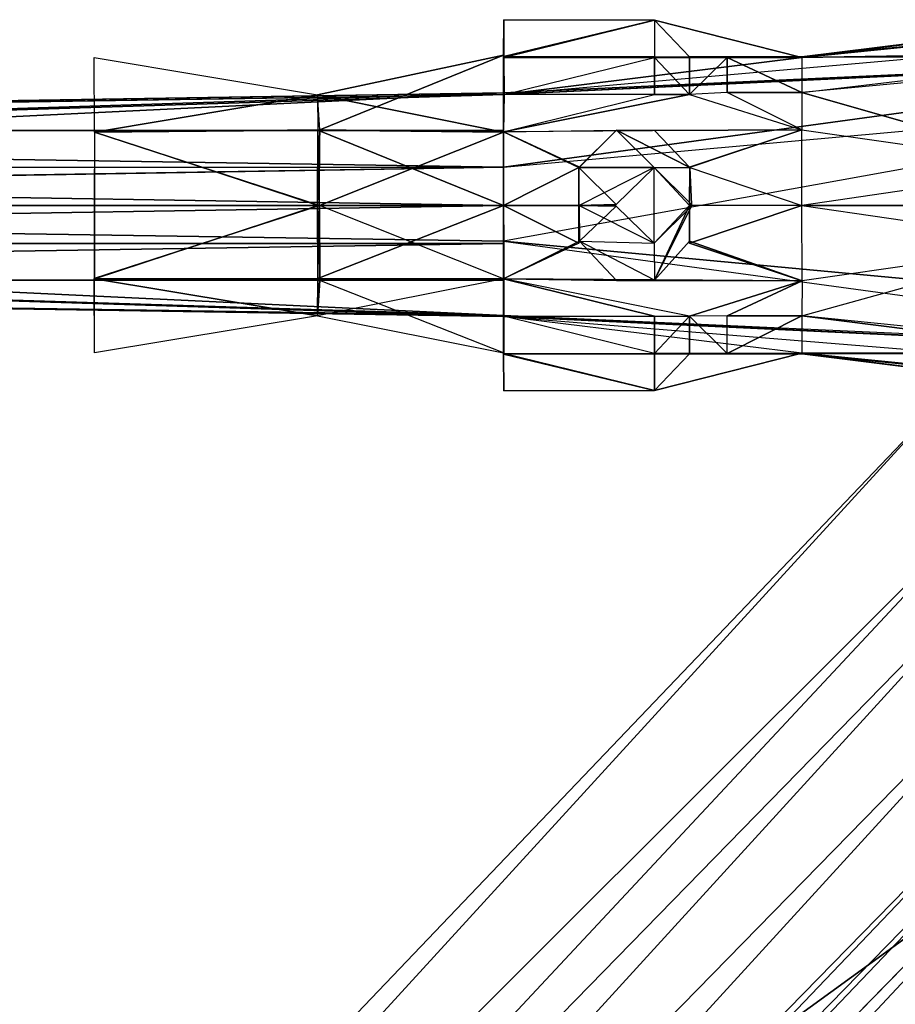
# Model space of a CAD drawing. Units: metres. Extents: x -142 to 142, y -136 to 52.
# Drawn here: x -18 to 15, y -72 to -35 of the extents above; entities that cross this region are included whole.
import ezdxf

# ---------------------------------------------------------------- set-up
doc = ezdxf.new("R2010")
doc.units = ezdxf.units.M
doc.layers.add('COBRA', color=1, linetype='CONTINUOUS')

msp = doc.modelspace()

# ---------------------------------------------------------------- linework, layer by layer
at = {"layer": 'COBRA', "color": 2}
for points in [[(-0.01961, -36.3283, 58.8012), (-0.04037, -36.3353, 55.9961), (-0.01961, -34.9255, 56.0004)], [(-0.04037, -36.3656, 53.184), (5.72124, -34.9377, 56.0264), (-0.01961, -34.9255, 56.0004)], [(-0.04037, -36.3656, 53.184), (-0.01961, -34.9255, 56.0004), (-0.04037, -36.3353, 55.9961)], [(11.3381, -36.362, 53.1944), (5.72124, -34.9377, 56.0264), (-0.04037, -36.3656, 53.184)], [(5.72124, -34.9377, 56.0264), (5.72124, -36.343, 58.7969), (7.05441, -36.3353, 57.4551)], [(11.3381, -36.362, 53.1944), (11.3381, -36.356, 55.9649), (5.72124, -34.9377, 56.0264)], [(11.3381, -36.356, 55.9649), (5.72124, -34.9377, 56.0264), (7.05441, -36.3353, 57.4551)], [(25.5191, -34.9195, 56.0134), (11.3381, -36.3335, 57.4447), (11.3381, -36.356, 55.9649)], [(22.7295, -36.3456, 63.1056), (11.3381, -36.3638, 60.2404), (22.7295, -34.9195, 58.8812)], [(11.3381, -36.3638, 60.2404), (11.3381, -36.3508, 58.7986), (22.7295, -34.9195, 58.8812)], [(11.3381, -36.3508, 58.7986), (22.7295, -34.9195, 58.8812), (11.3381, -36.3335, 57.4447)], [(25.5191, -34.9195, 56.0134), (11.3381, -36.3335, 57.4447), (22.7295, -34.9195, 58.8812)], [(25.5191, -34.9195, 56.0134), (11.3381, -36.356, 55.9649), (25.5121, -34.9281, 53.197)], [(11.3381, -36.356, 55.9649), (16.9911, -36.2786, 53.1996), (25.5121, -34.9281, 53.197)], [(-7.1378, -37.783, 58.8631), (-15.6432, -39.2083, 63.0771), (-15.6484, -36.362, 58.8761)], [(-7.1378, -37.783, 58.8631), (-15.644, -39.2083, 55.9771), (-15.6484, -36.362, 58.8761)], [(-7.05002, -39.1239, 55.9823), (-7.1378, -37.783, 58.8631), (-0.04037, -36.2786, 57.4577)], [(-7.1378, -37.783, 58.8631), (-0.04037, -39.2083, 61.6587), (-0.04037, -36.2786, 57.4577)], [(-7.05002, -39.1239, 55.9823), (-0.04037, -36.2786, 57.4577), (-0.04037, -39.2083, 54.5483)], [(-0.04037, -39.2083, 61.6587), (-0.04037, -36.2786, 57.4577), (-0.04037, -36.3413, 61.6483)], [(-0.04037, -40.5423, 31.874), (31.2289, -37.7195, 29.0417), (31.2263, -36.2786, 30.4453)], [(31.2263, -36.2786, 30.4453), (29.8061, -36.3586, 36.0932), (-0.04037, -37.7048, 33.3002)], [(29.8191, -36.3517, 43.2499), (-0.04037, -37.777, 44.689), (16.9911, -36.2786, 53.1996)], [(-0.04037, -37.777, 44.689), (16.9911, -36.2786, 53.1996), (11.3381, -36.362, 53.1944)], [(-0.04037, -36.2786, 57.4577), (-0.04037, -40.5527, 50.3066), (-0.04037, -39.2083, 54.5483)], [(-0.04037, -36.2786, 57.4577), (-0.04037, -37.7048, 46.0481), (-0.04037, -40.5527, 50.3066)], [(-0.04037, -36.2786, 57.4577), (-0.04037, -36.3413, 61.6483), (-0.04037, -37.7048, 46.0481)], [(-0.04037, -40.5423, 31.874), (31.2263, -36.2786, 30.4453), (-0.04037, -37.7048, 33.3002)], [(-0.01961, -36.3508, 61.6483), (-0.04037, -36.3413, 61.6483), (-0.01961, -36.3283, 58.8012)], [(-0.04037, -36.3413, 61.6483), (-0.01961, -36.3283, 58.8012), (-0.04037, -36.3353, 55.9961)], [(-0.04037, -36.3656, 53.184), (-0.04037, -36.3413, 61.6483), (-0.04037, -36.3353, 55.9961)], [(-0.01006, -37.777, 63.0849), (-0.04037, -39.2039, 64.5162), (-0.04037, -36.3413, 61.6483)], [(-0.04037, -36.3413, 61.6483), (-0.04037, -39.2083, 61.6587), (-0.04037, -39.2039, 64.5162)], [(-0.04037, -37.7048, 46.0481), (-0.04037, -36.3413, 61.6483), (-0.04037, -36.3656, 53.184)], [(-0.01006, -37.777, 63.0849), (-0.04037, -36.3413, 61.6483), (-0.01961, -36.3508, 61.6483)], [(29.8061, -36.3586, 36.0932), (29.8191, -36.3517, 43.2499), (-0.04037, -37.777, 44.689)], [(29.8061, -36.3586, 36.0932), (-0.04037, -37.777, 44.689), (-0.04037, -37.777, 36.1732)], [(29.8061, -36.3586, 36.0932), (-0.04037, -37.7048, 33.3002), (-0.04037, -37.777, 36.1732)], [(-0.04037, -36.3656, 53.184), (-0.04037, -37.777, 44.689), (11.3381, -36.362, 53.1944)], [(-0.04037, -37.7048, 46.0481), (-0.04037, -36.3656, 53.184), (-0.04037, -37.777, 44.689)], [(5.72124, -36.343, 58.7969), (7.05441, -36.3353, 57.4551), (7.05441, -36.3456, 58.7969)], [(5.72124, -36.3656, 61.6432), (7.05441, -36.3456, 58.7969), (5.72124, -36.343, 58.7969)], [(7.05441, -36.3656, 61.6432), (5.72124, -36.3656, 61.6432), (7.05441, -36.3456, 58.7969)], [(7.05441, -36.3656, 61.6432), (5.72124, -36.3656, 61.6432), (7.05441, -37.7752, 63.0849)], [(5.72124, -36.3656, 61.6432), (7.05441, -37.7752, 63.0849), (5.72124, -37.7752, 63.0849)], [(11.3381, -36.356, 55.9649), (7.05441, -36.3353, 57.4551), (11.3381, -36.3335, 57.4447)], [(7.05441, -36.3353, 57.4551), (11.3381, -36.3335, 57.4447), (8.49449, -36.3404, 57.4551)], [(8.49449, -36.3404, 57.4551), (8.48494, -36.3387, 58.7969), (11.3381, -36.3508, 58.7986)], [(11.3381, -36.3638, 60.2404), (8.49449, -36.3612, 61.6432), (8.48494, -36.3387, 58.7969)], [(11.3381, -36.3638, 60.2404), (8.48494, -36.3387, 58.7969), (11.3381, -36.3508, 58.7986)], [(8.49449, -36.3404, 57.4551), (11.3381, -36.3508, 58.7986), (11.3381, -36.3335, 57.4447)], [(11.3381, -37.6996, 63.0771), (8.49449, -37.697, 63.0849), (8.49449, -36.3612, 61.6432)], [(11.3381, -37.6996, 63.0771), (8.49449, -36.3612, 61.6432), (11.3381, -36.3638, 60.2404)], [(11.3381, -36.362, 53.1944), (11.3381, -36.356, 55.9649), (16.9911, -36.2786, 53.1996)], [(25.5217, -36.363, 64.5214), (11.3381, -37.6996, 63.0771), (22.7295, -36.3456, 63.1056)], [(11.3381, -37.6996, 63.0771), (22.7295, -36.3456, 63.1056), (11.3381, -36.3638, 60.2404)], [(21.2903, -40.5449, 65.9631), (25.5217, -36.363, 64.5214), (11.3381, -37.6996, 63.0771)], [(-0.04037, -37.7048, 46.0481), (-89.423, -39.1265, 47.4535), (-89.4248, -39.1405, 46.0274)], [(-0.04037, -37.7048, 46.0481), (-89.4248, -39.1405, 46.0274), (-0.04037, -37.777, 44.689)], [(-89.4248, -39.1405, 46.0274), (-88.0272, -39.1405, 43.2473), (-0.04037, -37.777, 44.689)], [(-89.423, -39.1265, 47.4535), (-0.04037, -39.1465, 47.4717), (-0.04037, -37.7048, 46.0481)], [(-0.04037, -37.777, 36.1732), (-88.0272, -39.1405, 43.2473), (-88.015, -40.5423, 41.8263)], [(-88.0272, -39.1405, 43.2473), (-0.04037, -37.777, 44.689), (-0.04037, -37.777, 36.1732)], [(-0.04037, -37.7048, 33.3002), (-88.015, -40.5423, 41.8263), (-88.0246, -41.9884, 41.8108)], [(-0.04037, -37.7048, 33.3002), (-88.0246, -41.9884, 41.8108), (-0.04037, -40.5423, 31.874)], [(-0.04037, -37.777, 36.1732), (-88.015, -40.5423, 41.8263), (-0.04037, -37.7048, 33.3002)], [(-7.05002, -39.1239, 55.9823), (-7.1378, -37.783, 58.8631), (-15.644, -39.2083, 55.9771)], [(-7.1378, -37.783, 58.8631), (-7.12306, -39.1335, 61.6535), (-15.6432, -39.2083, 63.0771)], [(-7.1378, -37.783, 58.8631), (-7.12306, -39.1335, 61.6535), (-0.04037, -39.2083, 61.6587)], [(-0.04037, -40.5527, 50.3066), (-0.04037, -37.7048, 46.0481), (-0.04037, -39.1465, 47.4717)], [(-0.04037, -40.5423, 31.874), (31.2289, -37.7195, 29.0417), (-0.04037, -43.3742, 31.874)], [(31.2289, -37.7195, 29.0417), (-0.04037, -43.3742, 31.874), (31.2289, -46.2996, 29.0417)], [(7.05441, -37.7752, 63.0849), (11.345, -39.1187, 64.5084), (-0.04037, -39.2039, 64.5162)], [(7.05441, -37.7752, 63.0849), (-0.04037, -39.2039, 64.5162), (5.72124, -37.7752, 63.0849)], [(-0.04037, -39.2039, 64.5162), (5.72124, -37.7752, 63.0849), (-0.01006, -37.777, 63.0849)], [(11.345, -39.1187, 64.5084), (8.49449, -37.697, 63.0849), (7.05441, -37.7752, 63.0849)], [(11.3381, -37.6996, 63.0771), (11.345, -39.1187, 64.5084), (8.49449, -37.697, 63.0849)], [(21.2903, -40.5449, 65.9631), (11.3381, -37.6996, 63.0771), (11.345, -39.1187, 64.5084)], [(-89.423, -39.1265, 47.4535), (-89.4352, -39.1465, 47.4717), (-0.04037, -39.1465, 47.4717)], [(-89.4352, -39.1465, 47.4717), (-0.04037, -39.1465, 47.4717), (-0.04037, -40.5527, 50.3066)], [(-89.4352, -39.1465, 47.4717), (-0.04037, -40.5527, 50.3066), (-89.4256, -40.5622, 50.3066)], [(-7.0526, -42.0143, 54.5483), (-15.644, -39.2083, 55.9771), (-15.6466, -42.0143, 54.5354)], [(-7.0526, -42.0143, 54.5483), (-7.05002, -39.1239, 55.9823), (-15.644, -39.2083, 55.9771)], [(-7.12306, -39.1335, 61.6535), (-7.13261, -42.0143, 63.0849), (-15.6432, -39.2083, 63.0771)], [(-7.13261, -42.0143, 63.0849), (-15.6432, -39.2083, 63.0771), (-15.6406, -42.0143, 64.5188)], [(-0.04037, -42.0143, 63.1004), (-7.13261, -42.0143, 63.0849), (-7.12306, -39.1335, 61.6535)], [(-0.04037, -42.0143, 63.1004), (-7.12306, -39.1335, 61.6535), (-0.04037, -39.2083, 61.6587)], [(-7.0526, -42.0143, 54.5483), (-7.05002, -39.1239, 55.9823), (-0.04037, -39.2083, 54.5483)], [(-7.0526, -42.0143, 54.5483), (-0.04037, -39.2083, 54.5483), (-0.04037, -42.0143, 53.1996)], [(-0.04037, -39.2039, 64.5162), (4.27435, -39.1369, 64.517), (11.345, -39.1187, 64.5084)], [(2.86035, -40.5423, 64.517), (-0.04037, -39.2039, 64.5162), (4.27435, -39.1369, 64.517)], [(-0.04037, -42.0143, 65.9397), (-0.04037, -39.2039, 64.5162), (2.84041, -40.5579, 64.517)], [(-0.04037, -39.2039, 64.5162), (-0.04037, -39.2083, 61.6587), (-0.04037, -42.0143, 65.9397)], [(-0.04037, -39.2039, 64.5162), (2.84041, -40.5579, 64.517), (2.86035, -40.5423, 64.517)], [(-0.04037, -42.0143, 65.9397), (-0.04037, -39.2083, 61.6587), (-0.04037, -42.0143, 63.1004)], [(-0.04037, -39.2083, 54.5483), (-0.04037, -42.0143, 50.3395), (-0.04037, -42.0143, 53.1996)], [(-0.04037, -39.2083, 54.5483), (-0.04037, -40.5527, 50.3066), (-0.04037, -42.0143, 50.3395)], [(2.84041, -40.5579, 67.3866), (4.27435, -39.1369, 67.3866), (2.86035, -40.5423, 67.3866)], [(5.70485, -40.5579, 67.3866), (4.27435, -39.1369, 67.3866), (2.84041, -40.5579, 67.3866)], [(4.27435, -39.1369, 67.3866), (2.86035, -40.5423, 67.3866), (2.86035, -40.5423, 64.517)], [(4.27435, -39.1369, 67.3866), (2.86035, -40.5423, 64.517), (4.27435, -39.1369, 64.517)], [(4.27435, -39.1369, 64.517), (11.345, -39.1187, 64.5084), (5.72124, -39.1465, 64.517)], [(5.72124, -39.1465, 67.3866), (4.27435, -39.1369, 67.3866), (4.27435, -39.1369, 64.517)], [(4.27435, -39.1369, 67.3866), (7.07176, -40.5579, 67.3866), (5.72124, -39.1465, 67.3866)], [(5.70485, -40.5579, 67.3866), (7.07176, -40.5579, 67.3866), (4.27435, -39.1369, 67.3866)], [(5.72124, -39.1465, 67.3866), (4.27435, -39.1369, 64.517), (5.72124, -39.1465, 64.517)], [(5.72124, -39.1465, 64.517), (11.345, -39.1187, 64.5084), (7.06139, -40.5423, 64.517)], [(7.06139, -40.5423, 67.3866), (5.72124, -39.1465, 67.3866), (5.72124, -39.1465, 64.517)], [(5.72124, -39.1465, 67.3866), (7.07176, -40.5579, 67.3866), (7.06139, -40.5423, 67.3866)], [(7.06139, -40.5423, 67.3866), (5.72124, -39.1465, 64.517), (7.06139, -40.5423, 64.517)], [(7.06139, -40.5423, 64.517), (11.345, -39.1187, 64.5084), (7.07176, -40.5579, 64.517)], [(11.345, -39.1187, 64.5084), (7.07176, -40.5579, 64.517), (11.3381, -42.0047, 65.9397)], [(11.3381, -42.0047, 65.9397), (11.345, -39.1187, 64.5084), (21.2903, -40.5449, 65.9631)], [(-0.04037, -42.0143, 50.3395), (-89.4352, -42.0143, 50.3395), (-89.4256, -40.5622, 50.3066)], [(-0.04037, -42.0143, 50.3395), (-89.4256, -40.5622, 50.3066), (-0.04037, -40.5527, 50.3066)], [(-0.04037, -40.5423, 31.874), (-88.0246, -41.9884, 41.8108), (-88.0246, -42.0211, 41.8108)], [(-0.04037, -40.5423, 31.874), (-88.0246, -42.0211, 41.8108), (-0.04037, -43.3742, 31.874)], [(-0.04037, -42.0143, 65.9397), (2.84041, -40.5579, 64.517), (2.84041, -42.0047, 65.9397)], [(2.86035, -40.5423, 67.3866), (2.84041, -40.5579, 67.3866), (2.84041, -40.5579, 64.517)], [(2.86035, -40.5423, 67.3866), (2.84041, -40.5579, 64.517), (2.86035, -40.5423, 64.517)], [(2.84041, -40.5579, 67.3866), (2.84041, -42.0047, 67.3866), (2.84041, -42.0047, 65.9397)], [(4.26396, -41.978, 67.3866), (2.84041, -40.5579, 67.3866), (2.84041, -42.0047, 67.3866)], [(5.70485, -40.5579, 67.3866), (2.84041, -40.5579, 67.3866), (4.26396, -41.978, 67.3866)], [(2.84041, -40.5579, 67.3866), (2.84041, -42.0047, 65.9397), (2.84041, -40.5579, 64.517)], [(7.12663, -41.978, 67.3866), (5.70485, -40.5579, 67.3866), (7.07176, -40.5579, 67.3866)], [(7.07176, -40.5579, 67.3866), (7.06139, -40.5423, 67.3866), (7.06139, -40.5423, 64.517)], [(7.07176, -40.5579, 67.3866), (7.06139, -40.5423, 64.517), (7.07176, -40.5579, 64.517)], [(7.06221, -42.0143, 65.9397), (7.06221, -42.0143, 67.3866), (7.07176, -40.5579, 67.3866)], [(7.07176, -40.5579, 64.517), (11.3381, -42.0047, 65.9397), (7.06221, -42.0143, 65.9397)], [(7.07176, -40.5579, 67.3866), (7.12663, -41.978, 67.3866), (7.06221, -42.0143, 67.3866)], [(7.06221, -42.0143, 65.9397), (7.07176, -40.5579, 67.3866), (7.07176, -40.5579, 64.517)], [(21.2826, -42.0143, 75.8843), (21.2903, -40.5449, 65.9631), (11.3381, -42.0047, 65.9397)], [(-0.04037, -42.0143, 50.3395), (-89.4256, -43.4568, 50.3066), (-89.4352, -42.0143, 50.3395)], [(-0.04037, -42.0143, 50.3395), (-0.03082, -43.4568, 50.3066), (-89.4256, -43.4568, 50.3066)], [(-0.04037, -46.2118, 33.3002), (-0.04037, -43.3742, 31.874), (-88.0246, -42.0211, 41.8108)], [(-0.04037, -46.2118, 33.3002), (-88.0246, -42.0211, 41.8108), (-88.0246, -43.4577, 41.8263)], [(-7.0526, -42.0143, 54.5483), (-15.6466, -42.0143, 54.5354), (-15.6536, -44.8012, 55.9771)], [(-7.0526, -42.0143, 54.5483), (-15.6536, -44.8012, 55.9771), (-7.05002, -44.876, 55.9823)], [(-7.12306, -44.7926, 61.6535), (-15.6432, -44.8108, 63.0771), (-7.13261, -42.0143, 63.0849)], [(-15.6432, -44.8108, 63.0771), (-7.13261, -42.0143, 63.0849), (-15.6406, -42.0143, 64.5188)], [(-0.04037, -42.0143, 63.1004), (-7.12306, -44.7926, 61.6535), (-7.13261, -42.0143, 63.0849)], [(-0.04037, -42.0143, 63.1004), (-0.04037, -44.8108, 61.6587), (-7.12306, -44.7926, 61.6535)], [(-7.05002, -44.876, 55.9823), (-0.04037, -44.8108, 54.5483), (-7.0526, -42.0143, 54.5483)], [(-0.04037, -44.8108, 54.5483), (-7.0526, -42.0143, 54.5483), (-0.04037, -42.0143, 53.1996)], [(-0.04037, -42.0143, 65.9397), (2.84041, -42.0047, 65.9397), (2.84041, -43.4516, 64.517)], [(-0.04037, -47.6535, 53.184), (-0.04037, -42.0143, 53.1996), (-0.04037, -44.8108, 54.5483)], [(-0.04037, -42.0143, 65.9397), (2.84041, -43.4516, 64.517), (-0.04037, -44.8056, 64.5162)], [(-0.04037, -42.0143, 65.9397), (-0.04037, -47.6682, 61.6483), (-0.04037, -44.8056, 64.5162)], [(-0.03082, -43.4568, 50.3066), (-0.04037, -42.0143, 53.1996), (-0.04037, -42.0143, 50.3395)], [(-0.04037, -44.8108, 61.6587), (-0.04037, -42.0143, 65.9397), (-0.04037, -42.0143, 63.1004)], [(-0.04037, -44.8108, 61.6587), (-0.04037, -47.6682, 61.6483), (-0.04037, -42.0143, 65.9397)], [(-0.04037, -47.6535, 53.184), (-0.04037, -42.0143, 53.1996), (-0.03082, -43.4568, 50.3066)], [(4.26396, -41.978, 67.3866), (2.84041, -42.0047, 67.3866), (2.85338, -42.0143, 67.3866)], [(2.84041, -43.4516, 67.3866), (2.84041, -43.4516, 64.517), (2.84041, -42.0047, 65.9397)], [(2.84041, -43.4516, 67.3866), (2.84041, -42.0047, 65.9397), (2.84041, -42.0047, 67.3866)], [(2.84041, -43.4516, 67.3866), (2.85338, -42.0143, 67.3866), (2.84041, -42.0047, 67.3866)], [(2.86035, -43.3742, 67.3866), (2.85338, -42.0143, 67.3866), (2.84041, -43.4516, 67.3866)], [(2.86035, -43.3742, 67.3866), (4.26396, -42.0411, 67.3866), (2.85338, -42.0143, 67.3866)], [(2.86035, -43.3742, 67.3866), (5.70485, -43.4516, 67.3866), (4.26396, -42.0411, 67.3866)], [(5.70485, -43.4516, 67.3866), (5.72124, -44.8631, 67.3866), (7.12663, -42.0411, 67.3866)], [(7.06221, -42.0143, 67.3866), (5.72124, -44.8631, 67.3866), (7.06139, -43.3742, 67.3866)], [(7.12663, -42.0411, 67.3866), (5.72124, -44.8631, 67.3866), (7.06221, -42.0143, 67.3866)], [(7.06221, -42.0143, 67.3866), (7.12663, -41.978, 67.3866), (7.05879, -42.0143, 67.3866)], [(7.12663, -42.0411, 67.3866), (7.06221, -42.0143, 67.3866), (7.05879, -42.0143, 67.3866)], [(7.06221, -42.0143, 67.3866), (7.06139, -43.3742, 67.3866), (7.06221, -43.4421, 67.3866)], [(7.06221, -42.0143, 65.9397), (7.06221, -43.4421, 64.517), (11.3381, -42.0047, 65.9397)], [(7.06221, -43.4421, 64.517), (11.3546, -44.8812, 64.5084), (11.3381, -42.0047, 65.9397)], [(7.06221, -42.0143, 65.9397), (7.06221, -43.4421, 64.517), (7.06221, -43.4421, 67.3866)], [(7.06221, -42.0143, 65.9397), (7.06221, -43.4421, 67.3866), (7.06221, -42.0143, 67.3866)], [(11.3381, -42.0047, 65.9397), (21.2999, -43.4551, 65.9631), (11.3546, -44.8812, 64.5084)], [(21.2999, -43.4551, 65.9631), (21.2826, -42.0143, 75.8843), (11.3381, -42.0047, 65.9397)], [(-89.4352, -44.8631, 47.4717), (-89.4256, -43.4568, 50.3066), (-0.03082, -43.4568, 50.3066)], [(-89.4352, -44.8631, 47.4717), (-0.03082, -43.4568, 50.3066), (-0.04037, -44.8631, 47.4717)], [(-0.04037, -46.2421, 36.1732), (-88.0246, -43.4577, 41.8263), (-88.0272, -44.869, 43.2473)], [(-0.04037, -46.2421, 36.1732), (-0.04037, -46.2118, 33.3002), (-88.0246, -43.4577, 41.8263)], [(-0.04037, -46.2118, 33.3002), (-0.04037, -43.3742, 31.874), (31.2263, -47.6379, 30.4453)], [(4.27435, -44.8726, 64.517), (2.86035, -43.3742, 64.517), (-0.04037, -44.8056, 64.5162)], [(-0.04037, -43.3742, 31.874), (31.2263, -47.6379, 30.4453), (31.2289, -46.2996, 29.0417)], [(2.84041, -43.4516, 64.517), (-0.04037, -44.8056, 64.5162), (2.86035, -43.3742, 64.517)], [(-0.04037, -46.2118, 46.0481), (-0.03082, -43.4568, 50.3066), (-0.04037, -44.8631, 47.4717)], [(-0.04037, -47.6535, 53.184), (-0.03082, -43.4568, 50.3066), (-0.04037, -46.2118, 46.0481)], [(2.86035, -43.3742, 67.3866), (2.86035, -43.3742, 64.517), (2.84041, -43.4516, 64.517)], [(2.86035, -43.3742, 67.3866), (2.84041, -43.4516, 64.517), (2.84041, -43.4516, 67.3866)], [(4.27435, -44.8726, 67.3866), (4.27435, -44.8726, 64.517), (2.86035, -43.3742, 64.517)], [(5.72124, -44.8631, 67.3866), (2.86035, -43.3742, 67.3866), (5.70485, -43.4516, 67.3866)], [(4.27435, -44.8726, 67.3866), (2.86035, -43.3742, 64.517), (2.86035, -43.3742, 67.3866)], [(5.72124, -44.8631, 67.3866), (2.86035, -43.3742, 67.3866), (4.27435, -44.8726, 67.3866)], [(7.06139, -43.3742, 67.3866), (7.06139, -43.3742, 64.517), (5.72124, -44.8631, 64.517)], [(7.06139, -43.3742, 64.517), (5.72124, -44.8631, 64.517), (11.3546, -44.8812, 64.5084)], [(7.06139, -43.3742, 67.3866), (5.72124, -44.8631, 64.517), (5.72124, -44.8631, 67.3866)], [(7.06221, -43.4421, 67.3866), (7.06221, -43.4421, 64.517), (7.06139, -43.3742, 64.517)], [(7.06221, -43.4421, 64.517), (7.06139, -43.3742, 64.517), (11.3546, -44.8812, 64.5084)], [(7.06221, -43.4421, 67.3866), (7.06139, -43.3742, 64.517), (7.06139, -43.3742, 67.3866)], [(25.5217, -47.6561, 64.5214), (11.3381, -46.2265, 63.0771), (21.2999, -43.4551, 65.9631)], [(11.3381, -46.2265, 63.0771), (21.2999, -43.4551, 65.9631), (11.3546, -44.8812, 64.5084)], [(-89.4352, -44.8631, 47.4717), (-0.04037, -44.8631, 47.4717), (-89.423, -44.883, 47.4535)], [(-0.04037, -46.2118, 46.0481), (-0.04037, -46.2421, 44.689), (-89.4248, -44.869, 46.0274)], [(-0.04037, -46.2421, 44.689), (-89.4248, -44.869, 46.0274), (-88.0272, -44.869, 43.2473)], [(-0.04037, -46.2118, 46.0481), (-89.4248, -44.869, 46.0274), (-89.423, -44.883, 47.4535)], [(-0.04037, -44.8631, 47.4717), (-89.423, -44.883, 47.4535), (-0.04037, -46.2118, 46.0481)], [(-0.04037, -46.2421, 44.689), (-88.0272, -44.869, 43.2473), (-0.04037, -46.2421, 36.1732)], [(-7.05002, -44.876, 55.9823), (-15.6536, -44.8012, 55.9771), (-7.12823, -46.2265, 58.8631)], [(-15.6536, -44.8012, 55.9771), (-7.12823, -46.2265, 58.8631), (-15.6388, -47.6379, 58.8761)], [(-7.12823, -46.2265, 58.8631), (-15.6432, -44.8108, 63.0771), (-7.12306, -44.7926, 61.6535)], [(-7.12823, -46.2265, 58.8631), (-15.6388, -47.6379, 58.8761), (-15.6432, -44.8108, 63.0771)], [(-7.12306, -44.7926, 61.6535), (-0.04037, -44.8108, 61.6587), (-7.12823, -46.2265, 58.8631)], [(-0.04037, -44.8108, 61.6587), (-7.12823, -46.2265, 58.8631), (-0.04037, -47.6379, 57.4577)], [(-7.12823, -46.2265, 58.8631), (-0.04037, -47.6379, 57.4577), (-7.05002, -44.876, 55.9823)], [(-0.04037, -47.6379, 57.4577), (-7.05002, -44.876, 55.9823), (-0.04037, -44.8108, 54.5483)], [(5.72124, -46.2343, 63.0849), (7.05441, -46.2343, 63.0849), (-0.04037, -44.8056, 64.5162)], [(7.05441, -46.2343, 63.0849), (-0.04037, -44.8056, 64.5162), (11.3546, -44.8812, 64.5084)], [(-0.01961, -46.2325, 63.0849), (-0.04037, -47.6682, 61.6483), (-0.04037, -44.8056, 64.5162)], [(4.27435, -44.8726, 64.517), (11.3546, -44.8812, 64.5084), (-0.04037, -44.8056, 64.5162)], [(5.72124, -46.2343, 63.0849), (-0.04037, -44.8056, 64.5162), (-0.01961, -46.2325, 63.0849)], [(-0.04037, -47.6379, 57.4577), (-0.04037, -47.6682, 61.6483), (-0.04037, -44.8108, 61.6587)], [(-0.04037, -47.6535, 53.184), (-0.04037, -44.8108, 54.5483), (-0.04037, -47.6379, 57.4577)], [(5.72124, -44.8631, 67.3866), (5.72124, -44.8631, 64.517), (4.27435, -44.8726, 64.517)], [(5.72124, -44.8631, 64.517), (4.27435, -44.8726, 64.517), (11.3546, -44.8812, 64.5084)], [(5.72124, -44.8631, 67.3866), (4.27435, -44.8726, 64.517), (4.27435, -44.8726, 67.3866)], [(8.49449, -46.2196, 63.0849), (7.05441, -46.2343, 63.0849), (11.3546, -44.8812, 64.5084)], [(11.3381, -46.2265, 63.0771), (8.49449, -46.2196, 63.0849), (11.3546, -44.8812, 64.5084)], [(31.2263, -47.6379, 30.4453), (-0.04037, -46.2118, 33.3002), (29.8061, -47.6509, 36.0932)], [(-0.04037, -46.2118, 33.3002), (29.8061, -47.6509, 36.0932), (-0.04037, -46.2421, 36.1732)], [(-0.04037, -47.6535, 53.184), (-0.04037, -46.2118, 46.0481), (-0.04037, -46.2421, 44.689)], [(-0.01961, -47.6587, 61.6483), (-0.01961, -46.2325, 63.0849), (-0.04037, -47.6682, 61.6483)], [(29.8061, -47.6509, 36.0932), (-0.04037, -46.2421, 36.1732), (-0.04037, -46.2421, 44.689)], [(-0.04037, -47.6535, 53.184), (11.3381, -47.6475, 53.1944), (-0.04037, -46.2421, 44.689)], [(11.3381, -47.6475, 53.1944), (-0.04037, -46.2421, 44.689), (16.9911, -47.6379, 53.1996)], [(-0.04037, -46.2421, 44.689), (16.9911, -47.6379, 53.1996), (29.8287, -47.6579, 43.2499)], [(29.8061, -47.6509, 36.0932), (-0.04037, -46.2421, 44.689), (29.8287, -47.6579, 43.2499)], [(5.72124, -47.6535, 61.6432), (5.72124, -46.2343, 63.0849), (7.05441, -46.2343, 63.0849)], [(5.72124, -47.6535, 61.6432), (7.05441, -46.2343, 63.0849), (7.05441, -47.6535, 61.6432)], [(11.3381, -46.2265, 63.0771), (8.49449, -47.6579, 61.6432), (8.49449, -46.2196, 63.0849)], [(11.3381, -46.2265, 63.0771), (11.3381, -47.6553, 60.2404), (8.49449, -47.6579, 61.6432)], [(11.3381, -46.2265, 63.0771), (11.3381, -47.6553, 60.2404), (22.7295, -47.6639, 63.1056)], [(22.7295, -47.6639, 63.1056), (25.5217, -47.6561, 64.5214), (11.3381, -46.2265, 63.0771)], [(-0.04037, -47.6379, 57.4577), (-0.04037, -47.6535, 53.184), (-0.04037, -47.6682, 61.6483)], [(-0.04037, -47.6535, 53.184), (11.3381, -47.6475, 53.1944), (5.72124, -49.0719, 56.0264)], [(-0.04037, -47.6535, 53.184), (-0.04037, -47.6743, 55.9961), (-0.01961, -49.084, 56.0004)], [(-0.04037, -47.6682, 61.6483), (-0.04037, -47.6535, 53.184), (-0.04037, -47.6743, 55.9961)], [(-0.04037, -47.6535, 53.184), (-0.01961, -49.084, 56.0004), (5.72124, -49.0719, 56.0264)], [(-0.01961, -47.6812, 58.8012), (-0.01961, -47.6587, 61.6483), (-0.04037, -47.6682, 61.6483)], [(-0.01961, -47.6812, 58.8012), (-0.04037, -47.6682, 61.6483), (-0.04037, -47.6743, 55.9961)], [(-0.01961, -49.084, 56.0004), (-0.01961, -47.6812, 58.8012), (-0.04037, -47.6743, 55.9961)], [(5.72124, -49.0719, 56.0264), (7.05441, -47.6743, 57.4551), (11.3381, -47.644, 55.9649)], [(11.3381, -47.6475, 53.1944), (5.72124, -49.0719, 56.0264), (11.3381, -47.644, 55.9649)], [(7.05441, -47.6535, 61.6432), (7.05441, -47.6734, 58.7969), (5.72124, -47.6535, 61.6432)], [(7.05441, -47.6734, 58.7969), (5.72124, -47.6535, 61.6432), (5.72124, -47.676, 58.7969)], [(5.72124, -47.676, 58.7969), (7.05441, -47.6734, 58.7969), (7.05441, -47.6743, 57.4551)], [(5.72124, -47.676, 58.7969), (7.05441, -47.6743, 57.4551), (5.72124, -49.0719, 56.0264)], [(7.05441, -47.6743, 57.4551), (11.3476, -47.676, 57.4447), (11.3381, -47.644, 55.9649)], [(8.49449, -47.6691, 57.4551), (7.05441, -47.6743, 57.4551), (11.3476, -47.676, 57.4447)], [(11.3381, -47.6553, 60.2404), (11.3381, -47.6587, 58.7986), (8.48494, -47.6709, 58.7969)], [(11.3381, -47.6553, 60.2404), (8.48494, -47.6709, 58.7969), (8.49449, -47.6579, 61.6432)], [(11.3381, -47.6587, 58.7986), (8.48494, -47.6709, 58.7969), (8.49449, -47.6691, 57.4551)], [(11.3381, -47.6587, 58.7986), (8.49449, -47.6691, 57.4551), (11.3476, -47.676, 57.4447)], [(25.5217, -49.0719, 53.197), (11.3381, -47.644, 55.9649), (16.9911, -47.6379, 53.1996)], [(11.3381, -47.644, 55.9649), (16.9911, -47.6379, 53.1996), (11.3381, -47.6475, 53.1944)], [(25.5191, -49.09, 56.0134), (25.5217, -49.0719, 53.197), (11.3381, -47.644, 55.9649)], [(25.5191, -49.09, 56.0134), (11.3381, -47.644, 55.9649), (11.3476, -47.676, 57.4447)], [(11.3381, -47.6553, 60.2404), (11.3381, -47.6587, 58.7986), (22.7295, -49.09, 58.8812)], [(11.3381, -47.6553, 60.2404), (22.7295, -47.6639, 63.1056), (22.7295, -49.09, 58.8812)], [(11.3476, -47.676, 57.4447), (11.3381, -47.6587, 58.7986), (22.7295, -49.09, 58.8812)], [(25.5191, -49.09, 56.0134), (11.3476, -47.676, 57.4447), (22.7295, -49.09, 58.8812)], [(-42.6047, -114.326, 90.0306), (-43.956, -112.975, 90.0376), (17.0475, -49.0883, 90.0376)], [(-43.956, -112.975, 90.0376), (28.3505, -60.4842, 90.0376), (17.0475, -49.0883, 90.0376)], [(-42.6047, -114.326, 90.0306), (17.0475, -49.0883, 90.0376), (19.8964, -51.9371, 90.0306)], [(-39.7315, -115.804, 90.0428), (-42.6047, -114.326, 90.0306), (19.8964, -51.9371, 90.0306)], [(-39.7315, -115.804, 90.0428), (19.8964, -51.9371, 90.0306), (21.2721, -53.3128, 90.0428)], [(-38.3559, -118.668, 90.0358), (-39.7315, -115.804, 90.0428), (21.2721, -53.3128, 90.0428)], [(-38.3559, -118.668, 90.0358), (21.2721, -53.3128, 90.0428), (24.1357, -54.7814, 90.0358)], [(-35.5018, -120.044, 90.048), (-38.3559, -118.668, 90.0358), (24.1357, -54.7814, 90.0358)], [(-35.5018, -120.044, 90.048), (24.1357, -54.7814, 90.0358), (25.5113, -57.645, 90.048)], [(-35.4498, -121.481, 90.0506), (-35.5018, -120.044, 90.048), (25.5113, -57.645, 90.048)], [(-34.0201, -121.432, 90.0506), (-35.4498, -121.481, 90.0506), (26.9488, -57.5945, 90.0506)], [(-35.4498, -121.481, 90.0506), (25.5113, -57.645, 90.048), (26.9488, -57.5945, 90.0506)], [(-34.0201, -121.432, 90.0506), (26.9488, -57.5945, 90.0506), (26.9835, -59.0242, 90.0506)], [(-34.074, -121.471, 90.0506), (-34.0201, -121.432, 90.0506), (26.9835, -59.0242, 90.0506)], [(-34.074, -121.471, 90.0506), (26.9835, -59.0242, 90.0506), (26.9391, -59.0728, 90.0506)], [(-32.6774, -122.868, 90.048), (-34.074, -121.471, 90.0506), (26.9391, -59.0728, 90.0506)], [(-32.6774, -122.868, 90.048), (26.9391, -59.0728, 90.0506), (28.4192, -60.4599, 90.048)], [(-43.956, -112.975, 90.0376), (-32.6626, -122.883, 90.0376), (28.3505, -60.4842, 90.0376)], [(-32.5957, -122.847, 90.0428), (-32.6774, -122.868, 90.048), (28.4192, -60.4599, 90.048)], [(-32.6626, -122.883, 90.0376), (-32.5957, -122.847, 90.0428), (28.4078, -60.4485, 90.0428)], [(-32.6626, -122.883, 90.0376), (28.3505, -60.4842, 90.0376), (28.4078, -60.4485, 90.0428)], [(-32.5957, -122.847, 90.0428), (28.4192, -60.4599, 90.048), (28.4078, -60.4485, 90.0428)]]:
    msp.add_3dface(points, dxfattribs=at)
at = {"layer": 'COBRA', "color": 1}
for points in [[(-0.01961, -36.3283, 58.8012), (-0.01961, -34.9255, 56.0004), (5.72124, -34.9377, 56.0264)], [(-0.01961, -36.3283, 58.8012), (5.72124, -34.9377, 56.0264), (5.72124, -36.343, 58.7969)], [(-0.01961, -36.3508, 61.6483), (5.72124, -36.343, 58.7969), (-0.01961, -36.3283, 58.8012)], [(5.72124, -36.3656, 61.6432), (-0.01961, -36.3508, 61.6483), (5.72124, -36.343, 58.7969)], [(-0.01006, -37.777, 63.0849), (5.72124, -36.3656, 61.6432), (-0.01961, -36.3508, 61.6483)], [(5.72124, -37.7752, 63.0849), (-0.01006, -37.777, 63.0849), (5.72124, -36.3656, 61.6432)], [(7.05441, -36.3456, 58.7969), (7.05441, -36.3353, 57.4551), (8.49449, -36.3404, 57.4551)], [(7.05441, -36.3656, 61.6432), (8.48494, -36.3387, 58.7969), (7.05441, -36.3456, 58.7969)], [(7.05441, -36.3456, 58.7969), (8.49449, -36.3404, 57.4551), (8.48494, -36.3387, 58.7969)], [(8.49449, -36.3612, 61.6432), (7.05441, -36.3656, 61.6432), (8.48494, -36.3387, 58.7969)], [(7.05441, -37.7752, 63.0849), (8.49449, -36.3612, 61.6432), (7.05441, -36.3656, 61.6432)], [(8.49449, -37.697, 63.0849), (7.05441, -37.7752, 63.0849), (8.49449, -36.3612, 61.6432)], [(5.72124, -47.6535, 61.6432), (-0.01961, -46.2325, 63.0849), (5.72124, -46.2343, 63.0849)], [(-0.01961, -47.6587, 61.6483), (5.72124, -47.6535, 61.6432), (-0.01961, -46.2325, 63.0849)], [(7.05441, -46.2343, 63.0849), (8.49449, -47.6579, 61.6432), (8.49449, -46.2196, 63.0849)], [(7.05441, -47.6535, 61.6432), (7.05441, -46.2343, 63.0849), (8.49449, -47.6579, 61.6432)], [(5.72124, -47.676, 58.7969), (-0.01961, -47.6587, 61.6483), (5.72124, -47.6535, 61.6432)], [(-0.01961, -47.6812, 58.8012), (5.72124, -47.676, 58.7969), (-0.01961, -47.6587, 61.6483)], [(5.72124, -49.0719, 56.0264), (-0.01961, -47.6812, 58.8012), (5.72124, -47.676, 58.7969)], [(5.72124, -49.0719, 56.0264), (-0.01961, -49.084, 56.0004), (-0.01961, -47.6812, 58.8012)], [(7.05441, -47.6535, 61.6432), (8.48494, -47.6709, 58.7969), (7.05441, -47.6734, 58.7969)], [(7.05441, -47.6535, 61.6432), (8.49449, -47.6579, 61.6432), (8.48494, -47.6709, 58.7969)], [(7.05441, -47.6734, 58.7969), (8.49449, -47.6691, 57.4551), (7.05441, -47.6743, 57.4551)], [(8.48494, -47.6709, 58.7969), (7.05441, -47.6734, 58.7969), (8.49449, -47.6691, 57.4551)]]:
    msp.add_3dface(points, dxfattribs=at)
at = {"layer": 'COBRA', "color": 8}
for points in [[(-7.05002, -39.1239, 55.9823), (-7.1378, -37.783, 58.8631), (-7.12306, -39.1335, 61.6535)], [(-7.13261, -42.0143, 63.0849), (-7.0526, -42.0143, 54.5483), (-7.05002, -39.1239, 55.9823)], [(-7.13261, -42.0143, 63.0849), (-7.05002, -39.1239, 55.9823), (-7.12306, -39.1335, 61.6535)], [(-7.12306, -44.7926, 61.6535), (-7.13261, -42.0143, 63.0849), (-7.05002, -44.876, 55.9823)], [(-7.13261, -42.0143, 63.0849), (-7.05002, -44.876, 55.9823), (-7.0526, -42.0143, 54.5483)], [(-7.12306, -44.7926, 61.6535), (-7.12823, -46.2265, 58.8631), (-7.05002, -44.876, 55.9823)]]:
    msp.add_3dface(points, dxfattribs=at)
at = {"layer": 'COBRA', "color": 4}
for points in [[(5.70485, -43.4516, 71.6084), (5.70485, -40.5579, 71.6084), (2.85338, -42.0143, 71.6084)], [(5.70485, -40.5579, 71.6084), (2.85338, -42.0143, 71.6084), (4.26396, -41.978, 71.6084)], [(4.26396, -41.978, 67.3866), (5.70485, -40.5579, 71.6084), (4.26396, -41.978, 71.6084)], [(4.26396, -41.978, 67.3866), (5.70485, -40.5579, 67.3866), (5.70485, -40.5579, 71.6084)], [(5.70485, -40.5579, 67.3866), (7.12663, -41.978, 71.6084), (5.70485, -40.5579, 71.6084)], [(5.70485, -43.4516, 71.6084), (5.70485, -40.5579, 71.6084), (7.05879, -42.0143, 71.6084)], [(5.70485, -40.5579, 71.6084), (7.05879, -42.0143, 71.6084), (7.12663, -41.978, 71.6084)], [(7.12663, -41.978, 67.3866), (5.70485, -40.5579, 67.3866), (7.12663, -41.978, 71.6084)], [(2.85338, -42.0143, 67.3866), (4.26396, -41.978, 71.6084), (2.85338, -42.0143, 71.6084)], [(2.85338, -42.0143, 67.3866), (4.26396, -41.978, 67.3866), (4.26396, -41.978, 71.6084)], [(2.85338, -42.0143, 67.3866), (4.26396, -42.0411, 71.6084), (4.26396, -42.0411, 67.3866)], [(2.85338, -42.0143, 67.3866), (2.85338, -42.0143, 71.6084), (4.26396, -42.0411, 71.6084)], [(2.85338, -42.0143, 71.6084), (5.70485, -43.4516, 71.6084), (4.26396, -42.0411, 71.6084)], [(4.26396, -42.0411, 67.3866), (5.70485, -43.4516, 71.6084), (5.70485, -43.4516, 67.3866)], [(4.26396, -42.0411, 71.6084), (4.26396, -42.0411, 67.3866), (5.70485, -43.4516, 71.6084)], [(5.70485, -43.4516, 71.6084), (7.05879, -42.0143, 71.6084), (7.12663, -42.0411, 71.6084)], [(5.70485, -43.4516, 67.3866), (5.70485, -43.4516, 71.6084), (7.12663, -42.0411, 71.6084)], [(5.70485, -43.4516, 67.3866), (7.12663, -42.0411, 71.6084), (7.12663, -42.0411, 67.3866)], [(7.12663, -41.978, 67.3866), (7.05879, -42.0143, 71.6084), (7.12663, -41.978, 71.6084)], [(7.12663, -41.978, 67.3866), (7.05879, -42.0143, 67.3866), (7.05879, -42.0143, 71.6084)], [(7.12663, -42.0411, 67.3866), (7.12663, -42.0411, 71.6084), (7.05879, -42.0143, 71.6084)], [(7.12663, -42.0411, 67.3866), (7.05879, -42.0143, 71.6084), (7.05879, -42.0143, 67.3866)]]:
    msp.add_3dface(points, dxfattribs=at)

doc.saveas('drawing.dxf')
